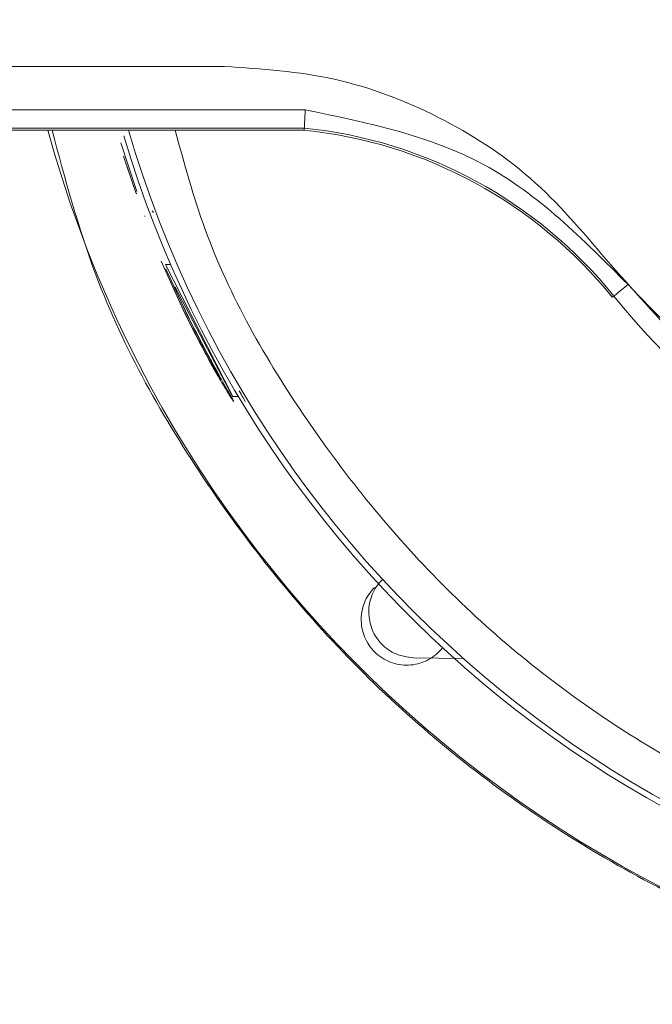
# Model space of a CAD drawing. Units: inches. Extents: x 3 to 209, y 0 to 131.
# Drawn here: x 185 to 185, y 36 to 36 of the extents above; entities that cross this region are included whole.
import ezdxf

# ---------------------------------------------------------------- set-up
doc = ezdxf.new("R2010")
doc.units = ezdxf.units.IN
doc.header["$MEASUREMENT"] = 0
doc.layers.add('TEXT', color=7, linetype='Continuous')
doc.styles.add('SLDTEXTSTYLE0', font='TXT', dxfattribs={"width": 0.75})
doc.dimstyles.new('SLDDIMSTYLE1', dxfattribs={"dimtxt": 1.25, "dimasz": 1.25, "dimexe": 0, "dimexo": 0.0625, "dimgap": 0.3125, "dimtad": 0, "dimdec": 6, "dimrnd": 1e-09, "dimzin": 12, "dimdsep": 46, "dimlunit": 5, "dimtxsty": 'SLDTEXTSTYLE0', "dimsah": 1, "dimcen": 0.09, "dimadec": 0, "dimazin": 3, "dimtfac": 1, "dimtofl": 0, "dimtmove": 0, "dimatfit": 3, "dimfxl": 1, "dimfrac": 2, "dimtolj": 1, "dimtzin": 12, "dimarcsym": 0})

# ---------------------------------------------------------------- blocks, each defined once
blk = doc.blocks.new('_D_15')
at = {"layer": 'TEXT'}
for p, q in [((201.9294521912465, 37.81140244541942), (201.9294521912465, 14.75733165664981)), ((174.8737521912394, 27.68990480762377), (174.8737521912394, 14.75733165664981)), ((174.8737521912394, 15.75733165664981), (186.1843576196738, 15.7573316566498)), ((201.9294521912465, 15.7573316566498), (191.9922277533291, 15.7573316566498))]:
    blk.add_line(p, q, dxfattribs=at)
for points in [[(174.8737521912394, 15.75733165664981), (176.1237521912394, 15.56502396434212), (176.1237521912394, 15.9496393489575)], [(201.9294521912465, 15.7573316566498), (200.6794521912465, 15.9496393489575), (200.6794521912465, 15.56502396434211)]]:
    blk.add_solid(points, dxfattribs=at)
at = {"layer": 'TEXT', "insert": (186.1843576196738, 16.37561081989344), "char_height": 1.25, "attachment_point": 1, "style": 'SLDTEXTSTYLE0'}
blk.add_mtext('27 1/16', dxfattribs=at)

msp = doc.modelspace()

# ---------------------------------------------------------------- linework, layer by layer
at = {"color": 7, "linetype": 'Continuous', "lineweight": 15}
for p, q in [((184.9867685545128, 35.96115286490639), (185.2427883602835, 35.96115286490639)), ((183.6959552460983, 35.9423627353049), (185.2776515775406, 35.9423627353049)), ((185.2772317123909, 35.93448975958753), (183.6959552460983, 35.93448975958753)), ((183.6959552460983, 35.93359392993623), (185.2772088693215, 35.93359392993623)), ((185.2772545554604, 35.93448975958753), (185.2772088693215, 35.93359392993623)), ((185.2047797293624, 35.90710330262488), (185.1979447749871, 35.92817201923727)), ((185.2044722095816, 35.90617051340054), (185.1990648553811, 35.92231363358051)), ((185.2005139786407, 35.91809320233529), (185.2045679451423, 35.90617051340054)), ((185.2045679451423, 35.90617051340054), (185.2048658950337, 35.90617051340054)), ((185.2120161424334, 35.89794026181044), (185.2115267214206, 35.8987768388129)), ((185.2084178273348, 35.89646363886852), (185.2081087309055, 35.89646363886852)), ((185.2256144053451, 35.85436551185634), (185.2153019144759, 35.87694429102436)), ((185.2153940200785, 35.87694429102436), (185.2153019144759, 35.87694429102436)), ((185.2153940200785, 35.87694429102436), (185.2255031599636, 35.85478732031691)), ((185.2463474058357, 35.81849243293188), (185.2172307055277, 35.87546708142254)), ((185.2194646697207, 35.87546708142254), (185.2172307055277, 35.87546708142254)), ((185.2173752071917, 35.87368246203862), (185.2265742909231, 35.85379410512395)), ((185.2210043219345, 35.86576020689052), (185.2214538500749, 35.86576020689052)), ((185.2210043219345, 35.86576020689052), (185.227634165346, 35.85183290111328)), ((185.2214538500749, 35.86576020689052), (185.2462488103081, 35.81849243293188)), ((185.4104042589703, 35.86133033806474), (185.4111015775815, 35.86189294489879)), ((185.2462488103081, 35.81849243293188), (185.2463474058357, 35.81849243293188)), ((185.248735404916, 35.81849243293188), (185.2463474058357, 35.81849243293188)), ((185.3457594540859, 35.70518728850924), (185.3244186372835, 35.70555981753908))]:
    msp.add_line(p, q, dxfattribs=at)
at = {"color": 8, "linetype": 'Continuous', "lineweight": 15}
msp.add_line((185.401351803545, 35.87308054899196), (185.4013654433875, 35.87309052221009), dxfattribs=at)
at = {"color": 7, "linetype": 'Continuous', "lineweight": 15, "flags": 128}
msp.add_lwpolyline([(185.4111015775815, 35.86189294489879), (185.4112373710128, 35.86200206363824), (185.4115984051754, 35.86229363360334), (185.4121710952263, 35.86275533493639), (185.4129339180808, 35.86337015450061), (185.4138582190699, 35.86411579922019), (185.4149092385951, 35.86496293610066), (185.4160474871126, 35.86588105882776), (185.4172301751167, 35.86683438114823)], dxfattribs=at)
at = {"color": 7, "linetype": 'Continuous', "lineweight": 15}
for centre, radius, start, end in [((185.6709096715495, 36.07138915130691), 0.3337499011423963, 218.8809886766961, 141.1190113232041), ((185.6709096715495, 36.07138915130691), 0.4895264675730878, 196.3489661121006, 348.4009280994422), ((185.6709096715495, 36.07138915130691), 0.5230036077937712, 195.2760046795953, 270.0000000000008), ((185.6709096715495, 36.07138915130691), 0.4921259842519999, 196.5600374824313, 270.0000000000008), ((185.2571657798973, 35.73776652453191), 0.1968503937008508, 38.88098867666432, 84.15607552143823), ((185.2571657798973, 35.73776652453191), 0.1977461618497208, 38.88098867676155, 84.16933817046402)]:
    msp.add_arc(centre, radius, start, end, dxfattribs=at)
for points, knots in [([(185.4076943486087, 35.87774684175322), (185.430431912493, 35.85209513910443), (185.4759070386449, 35.8007917356309), (185.5699869142518, 35.75525575478434), (185.6720698146218, 35.73916430835359), (185.7744891697347, 35.75580480431117), (185.8668489624822, 35.80309409715311), (185.9395417520784, 35.87654891997082), (185.9883387882971, 35.96897943721869), (185.9945671522041, 36.03725261495303), (185.9976813330288, 36.07138919144694)], [0, 0, 0, 0, 0.1249999775018946, 0.2499999461151888, 0.3750000186189968, 0.5000000617274222, 0.6250000872111726, 0.7500001602852004, 0.875000125450488, 1, 1, 1, 1]), ([(185.4172301751167, 35.86683438114823), (185.4405536993518, 35.84268233674486), (185.4872007029271, 35.79437829442764), (185.5808368765178, 35.75312730594783), (185.681241714624, 35.74042354006162), (185.7810916591051, 35.75921465219817), (185.8706152578626, 35.80726314878285), (185.9408012988594, 35.88017700789054), (185.9877990823396, 35.97106479445181), (185.9937908531984, 36.03794764093278), (185.9967867500297, 36.07138919144694)], [0, 0, 0, 0, 0.1250000802310672, 0.2499999198533813, 0.3749999327875475, 0.4999999263206935, 0.6249999289390089, 0.7500002799694792, 0.8749996642516215, 1, 1, 1, 1]), ([(185.1681606757222, 35.93359392993623), (185.1738162529073, 35.91248528874968), (185.1883481847772, 35.85824691032322), (185.2332240790932, 35.77874735839226), (185.2981330929703, 35.69870747284311), (185.3781611863808, 35.63321670631952), (185.4692269373375, 35.58450420414444), (185.5681002805909, 35.55451849000851), (185.6709084526019, 35.54439160500334), (185.7737239392733, 35.55451757108627), (185.8725753490787, 35.58450788386672), (185.9637215335811, 35.63320289734207), (186.0434498188861, 35.69875901236782), (186.109477568969, 35.77855502954258), (186.1563527553519, 35.86990296266873), (186.181376608065, 35.9365296075188), (186.1847439793607, 35.97196447583333), (186.1848737605659, 35.97333016423319)], [0, 0, 0, 0, 0.04658481683229301, 0.1196990797250713, 0.192813384591931, 0.2659276180326947, 0.339041739548799, 0.4121559003223082, 0.485270077349837, 0.5583842527529328, 0.6314984197744704, 0.7046125412905747, 0.7777267646371115, 0.8508410695039712, 0.9239553323967495, 0.9970691771874224, 0.9999999999999999, 0.9999999999999999, 0.9999999999999999, 0.9999999999999999]), ([(185.2427883602835, 35.96115286490639), (185.2587745290302, 35.96007464938501), (185.2907468876421, 35.9579182169179), (185.3359276512327, 35.9405778965721), (185.3766687524468, 35.91446020643259), (185.3973525081176, 35.88998460051936), (185.4076943486087, 35.87774684175322)], [0, 0, 0, 0, 0.2500002960376259, 0.500000922334199, 0.7500013639107371, 1, 1, 1, 1]), ([(185.2772545554604, 35.93448975958753), (185.2772617424808, 35.93461833817411), (185.2772764169365, 35.93488086988375), (185.2773610697934, 35.93660648997028), (185.2774658453396, 35.93862144315285), (185.2775612985744, 35.94054724289404), (185.2776201279737, 35.94173029064427), (185.2776515775406, 35.9423627353049)], [0, 0, 0, 0, 0.24451673339824, 0.4992541740973589, 0.7090001541584309, 0.8444345980873561, 1, 1, 1, 1]), ([(185.2776515775406, 35.9423627353049), (185.3047049163706, 35.93677923301744), (185.3588116713991, 35.92561221247454), (185.3977573219811, 35.8864270102676), (185.4172301751167, 35.86683438114823)], [0, 0, 0, 0, 0.4999992850388132, 1, 1, 1, 1]), ([(185.2213872275112, 35.93359392993623), (185.2253435939048, 35.91911722835974), (185.2374544036721, 35.87480268278671), (185.2761406535158, 35.80739682410432), (185.3345335407764, 35.7351373913807), (185.4067854463275, 35.67599070505092), (185.4889378321959, 35.63231247343182), (185.5781495902401, 35.60422355128815), (185.6399896584691, 35.60070682461905), (185.6709096719854, 35.59894846245589)], [0, 0, 0, 0, 0.07481355886881268, 0.2290113425670614, 0.3832095090958941, 0.5374070639456904, 0.6916045979378698, 0.8458024016923804, 1, 1, 1, 1]), ([(185.2213872275112, 35.93359392993623), (185.2253435939048, 35.91911722835974), (185.2374544036721, 35.87480268278671), (185.2761406535158, 35.80739682410432), (185.3345335407764, 35.7351373913807), (185.4067854463275, 35.67599070505092), (185.4889378321959, 35.63231247343182), (185.5781495902401, 35.60422355128815), (185.6399896584691, 35.60070682461905), (185.6709096719854, 35.59894846245589)], [0, 0, 0, 0, 0.07481355886881268, 0.2290113425670614, 0.3832095090958941, 0.5374070639456904, 0.6916045979378698, 0.8458024016923804, 1, 1, 1, 1]), ([(185.2410870099376, 35.82587789428106), (185.2408968800988, 35.8261230630696), (185.2406252876702, 35.82647327630893), (185.2387470745656, 35.82965997907507), (185.2369230766428, 35.8328589228942), (185.2346164826155, 35.83703419216802), (185.2307627159341, 35.84421119987264), (185.2276701360926, 35.85042988013207), (185.2255031599636, 35.85478732031691)], [0, 0, 0, 0, 0.2717973220963951, 0.3882509726216885, 0.4983768922788039, 0.6087525334683319, 0.7258522127264186, 1, 1, 1, 1]), ([(185.2256144053451, 35.85436551185634), (185.2285147522936, 35.84858519447309), (185.2326499545443, 35.84034384201519), (185.2378973719494, 35.83086217151796), (185.241052530397, 35.82535644470958), (185.2435584502844, 35.8211449258047), (185.2461456778572, 35.81695377042334), (185.2465182310847, 35.81649315855319), (185.2467787841858, 35.81617101974904)], [0, 0, 0, 0, 0.2771344412954004, 0.3951275436114075, 0.5058134395086133, 0.6156465325077505, 0.731194147580261, 0.9999999999999999, 0.9999999999999999, 0.9999999999999999, 0.9999999999999999]), ([(185.2256788646005, 35.85563152389793), (185.2278786703526, 35.851182670867), (185.2309967852116, 35.84487664374277), (185.2348928134638, 35.83748257473993), (185.2371933699697, 35.83319152135349), (185.2389961054936, 35.82987226114037), (185.2407956638456, 35.82655967636148), (185.2409677434431, 35.82615699106996), (185.2410870099376, 35.82587789428106)], [0, 0, 0, 0, 0.2974852921842872, 0.4216705538557942, 0.5348199218837103, 0.6428504226607571, 0.7524635185621312, 1, 1, 1, 1]), ([(185.2467787841858, 35.81617101974904), (185.2466501944608, 35.81647594648931), (185.2464660419282, 35.81691263014725), (185.2442312465238, 35.82083957771243), (185.2419869976719, 35.82478919431177), (185.2391086897602, 35.82993282657419), (185.2342482730592, 35.83880483855198), (185.2303648120551, 35.84645424117887), (185.227634165346, 35.85183290111328)], [0, 0, 0, 0, 0.2632317346892987, 0.3769725039096639, 0.4859970032022257, 0.5971016845936448, 0.7167029724517736, 1, 1, 1, 1]), ([(185.2516618477762, 35.81617101974904), (185.2516098510536, 35.81634407910769), (185.2515354722953, 35.81659163202242), (185.2496442861989, 35.81987507328862), (185.2490751909908, 35.82086312554543)], [0, 0, 0, 0, 0.6990802707555555, 1, 1, 1, 1]), ([(185.3109846391409, 35.73930156108491), (185.3101043672648, 35.73833459431822), (185.3083437531253, 35.73640058346555), (185.306509874345, 35.73291090959992), (185.3053010034142, 35.72915850332477), (185.3051517750341, 35.72654732157859), (185.3050771573846, 35.72524167017264)], [0, 0, 0, 0, 0.2499863388338783, 0.4999926667335259, 0.7499847421129294, 1, 1, 1, 1]), ([(185.3076127014272, 35.73593120001961), (185.306722732516, 35.73492943144299), (185.3049428232436, 35.73292592642623), (185.3031143548977, 35.7293144305066), (185.3020071960141, 35.72544208947239), (185.3017196658983, 35.72141660248788), (185.302249680925, 35.71741868105509), (185.3035789313499, 35.71361000902322), (185.3056516014876, 35.71014954789268), (185.3083814285754, 35.7071798347991), (185.3116566611009, 35.70482526971454), (185.3153401590982, 35.70318181724052), (185.319280543362, 35.70231787561265), (185.3233131834714, 35.70227092339818), (185.3272756173435, 35.70303755571075), (185.3309873945917, 35.7046010353436), (185.3343542337615, 35.70684824143879), (185.3361299647184, 35.70885530254386), (185.3370178550696, 35.7098588612095)], [0, 0, 0, 0, 0.06250367904226062, 0.1250053529813173, 0.187503228838502, 0.2499978629784401, 0.3124987573047442, 0.3749995267606765, 0.4374998069014258, 0.5000037240984986, 0.5624999716101212, 0.6250004952648247, 0.6875003590673243, 0.750000259429555, 0.8124994937017596, 0.8750011923553607, 0.9374988453068791, 1, 1, 1, 1]), ([(185.3050771573846, 35.72524167017264), (185.3053664169651, 35.72269096403036), (185.3059449568904, 35.71758936864393), (185.3104007419542, 35.71112870036958), (185.316782515001, 35.70656033190091), (185.321873277247, 35.70589332048448), (185.3244186372835, 35.70555981753908)], [0, 0, 0, 0, 0.2499927638608449, 0.50000347339532, 0.7500038077344624, 1, 1, 1, 1])]:
    msp.add_open_spline(points, degree=3, knots=knots, dxfattribs=at)

# ---------------------------------------------------------------- dimensions: what is measured, and where the dimension line sits
at = {"layer": 'TEXT'}
dim = msp.add_linear_dim(base=(174.8737521912394, 15.75733165664981), p1=(201.9294521912465, 38.81140244541942), p2=(174.8737521912394, 28.68990480762377), dimstyle='SLDDIMSTYLE1', dxfattribs=at)
dim.commit()
dim.dimension.update_dxf_attribs({"geometry": '_D_15', "text_midpoint": (189.0882926865015, 15.75733165664981), "dimtype": 160})

doc.saveas('drawing.dxf')
